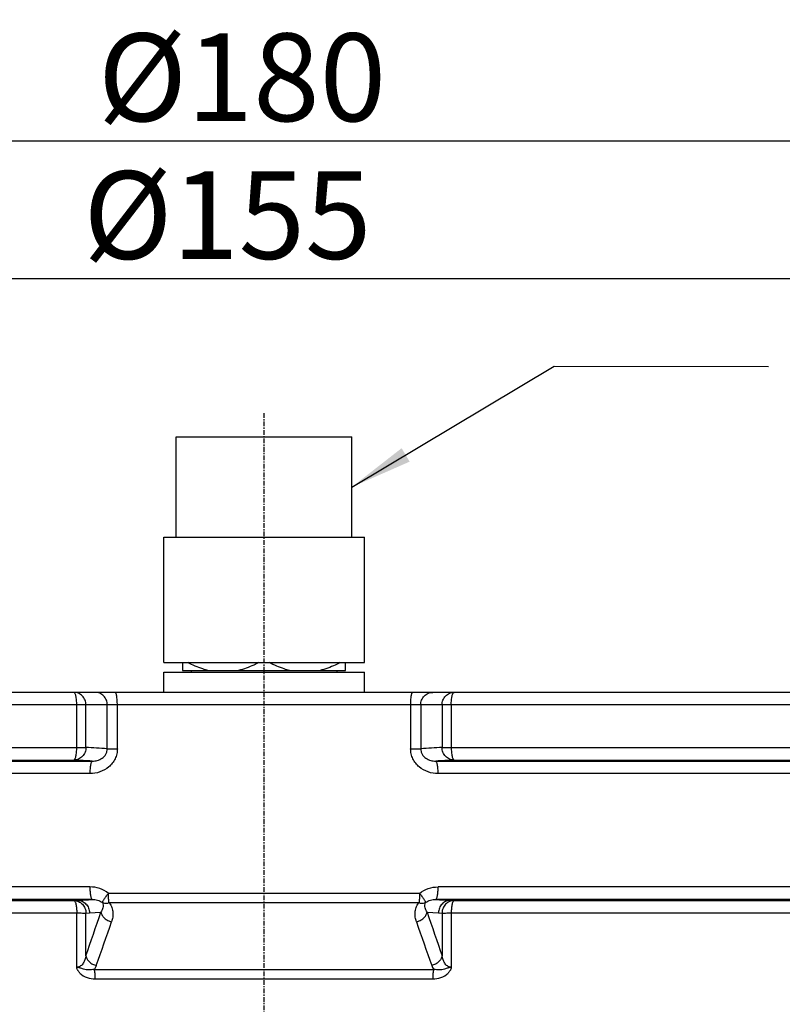
# Model space of a CAD drawing. Units: millimetres. Extents: x -2246 to 1952, y -1101 to 2855.
# Drawn here: x -1241 to -1180, y 108 to 187 of the extents above; entities that cross this region are included whole.
import ezdxf

# ---------------------------------------------------------------- set-up
doc = ezdxf.new("R2010")
doc.units = ezdxf.units.MM
doc.linetypes.add('CENTER', pattern=[0.6, 0.375, -0.075, 0.075, -0.075])
doc.layers.add('RUNDUNGEN', color=7, linetype='Continuous')
doc.layers.add('ZEICHNUNGSBEMASSUNGEN', color=7, linetype='Continuous')
doc.styles.get("Standard").update_dxf_attribs({"font": 'arial.ttf'})
doc.dimstyles.new('DIMSTYLE_2', dxfattribs={"dimtxt": 3.5, "dimasz": 3.5, "dimexe": 0.18, "dimexo": 0.0625, "dimgap": 0.09, "dimtad": 1, "dimdec": 0, "dimdsep": 46, "dimtxsty": 'Standard', "dimblk": '_FILLED', "dimblk1": '_FILLED', "dimblk2": '_FILLED', "dimcen": 0.09, "dimclrt": 5, "dimadec": 0, "dimazin": 0, "dimtp": 0.5, "dimtm": 0.5, "dimtfac": 1, "dimtdec": 0, "dimtofl": 0, "dimtmove": 0, "dimatfit": 3, "dimldrblk": '_FILLED', "dimfxl": 0, "dimtolj": 1, "dimarcsym": 0})

# ---------------------------------------------------------------- blocks, each defined once
blk = doc.blocks.new('_FILLED')
at = {"color": 0, "linetype": 'ByBlock'}
blk.add_solid([(0, 0), (-1, 0.125), (-1, -0.125)], dxfattribs=at)
blk = doc.blocks.new('*D158')
at = {"layer": 'Defpoints', "color": 0, "transparency": 16777216}
for p in [(-1144.039, 165.902), (-1298.69, 129.401), (-1144.039, 129.401)]:
    blk.add_point(p, dxfattribs=at)
at = {"layer": 'ZEICHNUNGSBEMASSUNGEN', "color": 0, "linetype": 'Continuous', "lineweight": -2, "transparency": 16777216}
for p, q in [((-1298.69, 129.464), (-1298.69, 166.082)), ((-1293.69, 165.902), (-1149.039, 165.902)), ((-1144.039, 129.464), (-1144.039, 166.082))]:
    blk.add_line(p, q, dxfattribs=at)
at = {"layer": 'ZEICHNUNGSBEMASSUNGEN', "color": 0, "lineweight": -2, "transparency": 16777216, "xscale": 5, "yscale": 5, "zscale": 5, "rotation": 180}
blk.add_blockref('_FILLED', (-1298.69, 165.902), dxfattribs=at)
at = {"layer": 'ZEICHNUNGSBEMASSUNGEN', "color": 0, "lineweight": -2, "transparency": 16777216, "xscale": 5, "yscale": 5, "zscale": 5}
blk.add_blockref('_FILLED', (-1144.039, 165.902), dxfattribs=at)
at = {"layer": 'ZEICHNUNGSBEMASSUNGEN', "transparency": 16777216, "insert": (-1224.281, 170.976), "char_height": 7, "attachment_point": 5}
blk.add_mtext('\\A1;%%c155', dxfattribs=at)
blk = doc.blocks.new('*D160')
at = {"layer": 'Defpoints', "color": 0, "transparency": 16777216}
for p in [(-1131.365, 176.892), (-1311.365, 132.401), (-1131.365, 132.401)]:
    blk.add_point(p, dxfattribs=at)
at = {"layer": 'ZEICHNUNGSBEMASSUNGEN', "color": 0, "linetype": 'Continuous', "lineweight": -2, "transparency": 16777216}
for p, q in [((-1311.365, 132.464), (-1311.365, 177.072)), ((-1306.365, 176.892), (-1136.365, 176.892)), ((-1131.365, 132.464), (-1131.365, 177.072))]:
    blk.add_line(p, q, dxfattribs=at)
at = {"layer": 'ZEICHNUNGSBEMASSUNGEN', "color": 0, "lineweight": -2, "transparency": 16777216, "xscale": 5, "yscale": 5, "zscale": 5, "rotation": 180}
blk.add_blockref('_FILLED', (-1311.365, 176.892), dxfattribs=at)
at = {"layer": 'ZEICHNUNGSBEMASSUNGEN', "color": 0, "lineweight": -2, "transparency": 16777216, "xscale": 5, "yscale": 5, "zscale": 5}
blk.add_blockref('_FILLED', (-1131.365, 176.892), dxfattribs=at)
at = {"layer": 'ZEICHNUNGSBEMASSUNGEN', "transparency": 16777216, "insert": (-1223.121, 181.966), "char_height": 7, "attachment_point": 5}
blk.add_mtext('\\A1;%%c180', dxfattribs=at)

msp = doc.modelspace()

# ---------------------------------------------------------------- hatches: boundary and pattern name
at = {"linetype": 'Continuous'}
h = msp.add_hatch(dxfattribs=at)
h.set_pattern_fill('A', color=1, scale=5, angle=45, style=0, pattern_type=0)
h.set_pattern_definition([(45, (-1426.9603, -102.412), (-3.535534, 3.535534), [])])
edge = h.paths.add_edge_path()
edge.add_line((-1249.3821, -63.5989), (-1239.8648, -63.5989))
edge.add_spline(control_points=[(-1249.3821, -63.5989), (-1249.9598, -63.5989), (-1250.3719, -63.194), (-1250.382, -62.6164)], knot_values=[0, 0, 0, 0, 1, 1, 1, 1], weights=[1, 0.8088336, 0.8088336, 1], degree=3, periodic=0)
edge.add_line((-1250.382, -62.6164), (-1251.6118, 7.839))
edge.add_spline(control_points=[(-1254.5066, 10.7848), (-1252.8224, 10.726), (-1251.6412, 9.524), (-1251.6118, 7.839)], knot_values=[0, 0, 0, 0, 1, 1, 1, 1], weights=[1, 0.8169162, 0.8169162, 1], degree=3, periodic=0)
edge.add_line((-1254.5066, 10.7848), (-1258.9137, 10.9387))
edge.add_spline(control_points=[(-1258.9137, 10.9387), (-1259.5339, 10.9604), (-1260.1188, 11.1675), (-1260.6144, 11.541)], knot_values=[0, 0, 0, 0, 1, 1, 1, 1], weights=[1, 0.9691446, 0.9691446, 1], degree=3, periodic=0)
edge.add_line((-1260.6144, 11.541), (-1264.1329, 14.1924))
edge.add_spline(control_points=[(-1264.1329, 14.1924), (-1264.7769, 14.6776), (-1265.1861, 15.3723), (-1265.2983, 16.1707)], knot_values=[0, 0, 0, 0, 1, 1, 1, 1], weights=[1, 0.949253, 0.949253, 1], degree=3, periodic=0)
edge.add_line((-1265.2983, 16.1707), (-1266.0206, 21.3105))
edge.add_spline(control_points=[(-1266.0206, 21.3105), (-1266.2295, 22.7965), (-1267.3359, 23.8103), (-1268.8344, 23.8888)], knot_values=[0, 0, 0, 0, 1, 1, 1, 1], weights=[1, 0.8477497, 0.8477497, 1], degree=3, periodic=0)
edge.add_line((-1274.6351, 24.1928), (-1268.8344, 23.8888))
edge.add_spline(control_points=[(-1277.1511, 25.8268), (-1276.6526, 24.8484), (-1275.7317, 24.2503), (-1274.6351, 24.1928)], knot_values=[0, 0, 0, 0, 1, 1, 1, 1], weights=[1, 0.9106836, 0.9106836, 1], degree=3, periodic=0)
edge.add_line((-1290.3087, 51.6499), (-1277.1511, 25.8268))
edge.add_spline(control_points=[(-1290.8506, 53.7454), (-1290.825, 53.0128), (-1290.6415, 52.3031), (-1290.3087, 51.6499)], knot_values=[0, 0, 0, 0, 1, 1, 1, 1], weights=[1, 0.9841973, 0.9841973, 1], degree=3, periodic=0)
edge.add_line((-1292.3076, 95.4673), (-1290.8506, 53.7454))
edge.add_spline(control_points=[(-1292.3076, 95.4673), (-1292.3322, 96.173), (-1292.5036, 96.858), (-1292.8142, 97.4922)], knot_values=[0, 0, 0, 0, 1, 1, 1, 1], weights=[1, 0.9853166, 0.9853166, 1], degree=3, periodic=0)
edge.add_line((-1292.8142, 97.4922), (-1292.9529, 97.7753))
edge.add_spline(control_points=[(-1292.9529, 97.7753), (-1293.2635, 98.4094), (-1293.4349, 99.0944), (-1293.4595, 99.8001)], knot_values=[0, 0, 0, 0, 1, 1, 1, 1], weights=[1, 0.9853167, 0.9853167, 1], degree=3, periodic=0)
edge.add_line((-1293.7465, 108.0192), (-1293.4595, 99.8001))
edge.add_spline(control_points=[(-1293.7465, 108.0192), (-1293.7943, 109.3872), (-1294.6465, 110.4583), (-1295.9688, 110.8124)], knot_values=[0, 0, 0, 0, 1, 1, 1, 1], weights=[1, 0.8692022, 0.8692022, 1], degree=3, periodic=0)
edge.add_spline(control_points=[(-1295.9688, 110.8124), (-1297.291, 111.1664), (-1298.1432, 112.2376), (-1298.191, 113.6056)], knot_values=[0, 0, 0, 0, 1, 1, 1, 1], weights=[1, 0.8692022, 0.8692022, 1], degree=3, periodic=0)
edge.add_line((-1298.191, 113.6056), (-1298.5891, 125.0058))
edge.add_spline(control_points=[(-1301.5873, 127.9011), (-1299.8782, 127.9011), (-1298.6487, 126.7138), (-1298.5891, 125.0058)], knot_values=[0, 0, 0, 0, 1, 1, 1, 1], weights=[1, 0.8128932, 0.8128932, 1], degree=3, periodic=0)
edge.add_line((-1309.3648, 127.9011), (-1301.5873, 127.9011))
edge.add_spline(control_points=[(-1309.3648, 127.9011), (-1310.5364, 127.9011), (-1311.3648, 128.7295), (-1311.3648, 129.9011)], knot_values=[0, 0, 0, 0, 1, 1, 1, 1], weights=[1, 0.8047379, 0.8047379, 1], degree=3, periodic=0)
edge.add_line((-1311.3648, 129.9011), (-1311.3648, 130.9011))
edge.add_spline(control_points=[(-1311.3648, 130.9011), (-1311.3648, 132.0726), (-1310.5364, 132.9011), (-1309.3648, 132.9011)], knot_values=[0, 0, 0, 0, 1, 1, 1, 1], weights=[1, 0.8047379, 0.8047379, 1], degree=3, periodic=0)
edge.add_line((-1286.3648, 132.9011), (-1309.3648, 132.9011))
edge.add_spline(control_points=[(-1286.3648, 132.9011), (-1285.779, 132.9011), (-1285.3648, 132.4868), (-1285.3648, 131.9011)], knot_values=[0, 0, 0, 0, 1, 1, 1, 1], weights=[1, 0.8047379, 0.8047379, 1], degree=3, periodic=0)
edge.add_line((-1285.3648, 128.5059), (-1285.3648, 131.9011))
edge.add_spline(control_points=[(-1285.3648, 128.5059), (-1285.3648, 127.9282), (-1285.7697, 127.5162), (-1286.3474, 127.5061)], knot_values=[0, 0, 0, 0, 1, 1, 1, 1], weights=[1, 0.8088336, 0.8088336, 1], degree=3, periodic=0)
edge.add_line((-1291.3823, 127.4182), (-1286.3474, 127.5061))
edge.add_spline(control_points=[(-1292.3648, 126.4184), (-1292.3648, 126.9961), (-1291.9599, 127.4081), (-1291.3823, 127.4182)], knot_values=[0, 0, 0, 0, 1, 1, 1, 1], weights=[1, 0.8088336, 0.8088336, 1], degree=3, periodic=0)
edge.add_line((-1292.3648, 117.3838), (-1292.3648, 126.4184))
edge.add_spline(control_points=[(-1291.3823, 116.3839), (-1291.9599, 116.394), (-1292.3648, 116.806), (-1292.3648, 117.3838)], knot_values=[0, 0, 0, 0, 1, 1, 1, 1], weights=[1, 0.8088336, 0.8088336, 1], degree=3, periodic=0)
edge.add_line((-1287.3058, 116.3128), (-1291.3823, 116.3839))
edge.add_line((-1286.3474, 116.2998), (-1287.3058, 116.3128))
edge.add_spline(control_points=[(-1286.3474, 116.2998), (-1285.7698, 116.2921), (-1285.3632, 115.8816), (-1285.3609, 115.3039)], knot_values=[0, 0, 0, 0, 1, 1, 1, 1], weights=[1, 0.8088336, 0.8088336, 1], degree=3, periodic=0)
edge.add_line((-1285.1176, 54.285), (-1285.3609, 115.3039))
edge.add_spline(control_points=[(-1284.7907, 52.935), (-1285.0048, 53.3552), (-1285.1158, 53.8135), (-1285.1176, 54.285)], knot_values=[0, 0, 0, 0, 1, 1, 1, 1], weights=[1, 0.9818888, 0.9818888, 1], degree=3, periodic=0)
edge.add_line((-1273.168, 30.1242), (-1284.7907, 52.935))
edge.add_spline(control_points=[(-1272.3293, 29.5795), (-1272.6948, 29.5987), (-1273.0018, 29.7981), (-1273.168, 30.1242)], knot_values=[0, 0, 0, 0, 1, 1, 1, 1], weights=[1, 0.9106836, 0.9106836, 1], degree=3, periodic=0)
edge.add_line((-1259.8125, 28.9236), (-1272.3293, 29.5795))
edge.add_spline(control_points=[(-1259.8125, 28.9236), (-1259.2515, 28.8942), (-1258.8648, 28.4867), (-1258.8648, 27.9249)], knot_values=[0, 0, 0, 0, 1, 1, 1, 1], weights=[1, 0.8169162, 0.8169162, 1], degree=3, periodic=0)
edge.add_line((-1258.8648, 18.101), (-1258.8648, 27.9249))
edge.add_spline(control_points=[(-1257.8823, 17.1011), (-1258.4599, 17.1112), (-1258.8648, 17.5233), (-1258.8648, 18.101)], knot_values=[0, 0, 0, 0, 1, 1, 1, 1], weights=[1, 0.8088336, 0.8088336, 1], degree=3, periodic=0)
edge.add_line((-1252.3474, 17.0045), (-1257.8823, 17.1011))
edge.add_spline(control_points=[(-1252.3474, 17.0045), (-1251.9814, 16.9981), (-1251.6677, 16.8096), (-1251.4902, 16.4895)], knot_values=[0, 0, 0, 0, 1, 1, 1, 1], weights=[1, 0.9106983, 0.9106983, 1], degree=3, periodic=0)
edge.add_spline(control_points=[(-1250.6331, 15.9746), (-1250.999, 15.981), (-1251.3128, 16.1695), (-1251.4902, 16.4895)], knot_values=[0, 0, 0, 0, 1, 1, 1, 1], weights=[1, 0.9106983, 0.9106983, 1], degree=3, periodic=0)
edge.add_line((-1245.8474, 15.8911), (-1250.6331, 15.9746))
edge.add_spline(control_points=[(-1245.8474, 15.8911), (-1245.2697, 15.881), (-1244.8648, 15.4689), (-1244.8648, 14.8912)], knot_values=[0, 0, 0, 0, 1, 1, 1, 1], weights=[1, 0.8088336, 0.8088336, 1], degree=3, periodic=0)
edge.add_line((-1244.8648, -56.3355), (-1244.8648, 14.8912))
edge.add_spline(control_points=[(-1243.9171, -57.3342), (-1244.4781, -57.3048), (-1244.8648, -56.8973), (-1244.8648, -56.3355)], knot_values=[0, 0, 0, 0, 1, 1, 1, 1], weights=[1, 0.8169162, 0.8169162, 1], degree=3, periodic=0)
edge.add_line((-1239.8125, -57.5493), (-1243.9171, -57.3342))
edge.add_spline(control_points=[(-1239.8125, -57.5493), (-1239.2515, -57.5787), (-1238.8648, -57.9862), (-1238.8648, -58.5479)], knot_values=[0, 0, 0, 0, 1, 1, 1, 1], weights=[1, 0.8169162, 0.8169162, 1], degree=3, periodic=0)
edge.add_line((-1238.8648, -62.5989), (-1238.8648, -58.5479))
edge.add_spline(control_points=[(-1238.8648, -62.5989), (-1238.8648, -63.1847), (-1239.279, -63.5989), (-1239.8648, -63.5989)], knot_values=[0, 0, 0, 0, 1, 1, 1, 1], weights=[1, 0.8047379, 0.8047379, 1], degree=3, periodic=0)
edge = h.paths.add_edge_path()
edge.add_line((-1202.8648, -63.5989), (-1193.3475, -63.5989))
edge.add_spline(control_points=[(-1203.8648, -62.5989), (-1203.8648, -63.1847), (-1203.4506, -63.5989), (-1202.8648, -63.5989)], knot_values=[0, 0, 0, 0, 1, 1, 1, 1], weights=[1, 0.8047379, 0.8047379, 1], degree=3, periodic=0)
edge.add_line((-1203.8648, -62.5989), (-1203.8648, -58.5479))
edge.add_spline(control_points=[(-1202.9171, -57.5493), (-1203.4781, -57.5787), (-1203.8648, -57.9862), (-1203.8648, -58.5479)], knot_values=[0, 0, 0, 0, 1, 1, 1, 1], weights=[1, 0.8169162, 0.8169162, 1], degree=3, periodic=0)
edge.add_line((-1202.9171, -57.5493), (-1198.8125, -57.3342))
edge.add_spline(control_points=[(-1198.8125, -57.3342), (-1198.2515, -57.3048), (-1197.8648, -56.8973), (-1197.8648, -56.3355)], knot_values=[0, 0, 0, 0, 1, 1, 1, 1], weights=[1, 0.8169162, 0.8169162, 1], degree=3, periodic=0)
edge.add_line((-1197.8648, -56.3355), (-1197.8648, 14.8912))
edge.add_spline(control_points=[(-1196.8823, 15.8911), (-1197.4599, 15.881), (-1197.8648, 15.4689), (-1197.8648, 14.8912)], knot_values=[0, 0, 0, 0, 1, 1, 1, 1], weights=[1, 0.8088336, 0.8088336, 1], degree=3, periodic=0)
edge.add_line((-1196.8823, 15.8911), (-1192.0965, 15.9746))
edge.add_spline(control_points=[(-1192.0965, 15.9746), (-1191.7306, 15.981), (-1191.4168, 16.1695), (-1191.2394, 16.4895)], knot_values=[0, 0, 0, 0, 1, 1, 1, 1], weights=[1, 0.9106983, 0.9106983, 1], degree=3, periodic=0)
edge.add_spline(control_points=[(-1190.3823, 17.0045), (-1190.7482, 16.9981), (-1191.0619, 16.8096), (-1191.2394, 16.4895)], knot_values=[0, 0, 0, 0, 1, 1, 1, 1], weights=[1, 0.9106983, 0.9106983, 1], degree=3, periodic=0)
edge.add_line((-1190.3823, 17.0045), (-1184.8474, 17.1011))
edge.add_spline(control_points=[(-1184.8474, 17.1011), (-1184.2697, 17.1112), (-1183.8648, 17.5233), (-1183.8648, 18.101)], knot_values=[0, 0, 0, 0, 1, 1, 1, 1], weights=[1, 0.8088336, 0.8088336, 1], degree=3, periodic=0)
edge.add_line((-1183.8648, 18.101), (-1183.8648, 27.9249))
edge.add_spline(control_points=[(-1182.9171, 28.9236), (-1183.4781, 28.8942), (-1183.8648, 28.4867), (-1183.8648, 27.9249)], knot_values=[0, 0, 0, 0, 1, 1, 1, 1], weights=[1, 0.8169162, 0.8169162, 1], degree=3, periodic=0)
edge.add_line((-1182.9171, 28.9236), (-1170.4003, 29.5795))
edge.add_spline(control_points=[(-1170.4003, 29.5795), (-1170.0348, 29.5987), (-1169.7278, 29.7981), (-1169.5616, 30.1242)], knot_values=[0, 0, 0, 0, 1, 1, 1, 1], weights=[1, 0.9106836, 0.9106836, 1], degree=3, periodic=0)
edge.add_line((-1169.5616, 30.1242), (-1157.9389, 52.935))
edge.add_spline(control_points=[(-1157.9389, 52.935), (-1157.7248, 53.3552), (-1157.6138, 53.8135), (-1157.612, 54.285)], knot_values=[0, 0, 0, 0, 1, 1, 1, 1], weights=[1, 0.9818888, 0.9818888, 1], degree=3, periodic=0)
edge.add_line((-1157.612, 54.285), (-1157.3687, 115.3039))
edge.add_spline(control_points=[(-1156.3822, 116.2998), (-1156.9599, 116.2921), (-1157.3664, 115.8816), (-1157.3687, 115.3039)], knot_values=[0, 0, 0, 0, 1, 1, 1, 1], weights=[1, 0.8088336, 0.8088336, 1], degree=3, periodic=0)
edge.add_line((-1156.3822, 116.2998), (-1155.4238, 116.3128))
edge.add_line((-1155.4238, 116.3128), (-1151.3474, 116.3839))
edge.add_spline(control_points=[(-1151.3474, 116.3839), (-1150.7697, 116.394), (-1150.3648, 116.806), (-1150.3648, 117.3838)], knot_values=[0, 0, 0, 0, 1, 1, 1, 1], weights=[1, 0.8088336, 0.8088336, 1], degree=3, periodic=0)
edge.add_line((-1150.3648, 117.3838), (-1150.3648, 126.4184))
edge.add_spline(control_points=[(-1150.3648, 126.4184), (-1150.3648, 126.9961), (-1150.7697, 127.4081), (-1151.3474, 127.4182)], knot_values=[0, 0, 0, 0, 1, 1, 1, 1], weights=[1, 0.8088336, 0.8088336, 1], degree=3, periodic=0)
edge.add_line((-1151.3474, 127.4182), (-1156.3823, 127.5061))
edge.add_spline(control_points=[(-1157.3648, 128.5059), (-1157.3648, 127.9282), (-1156.9599, 127.5162), (-1156.3823, 127.5061)], knot_values=[0, 0, 0, 0, 1, 1, 1, 1], weights=[1, 0.8088336, 0.8088336, 1], degree=3, periodic=0)
edge.add_line((-1157.3648, 128.5059), (-1157.3648, 131.9011))
edge.add_spline(control_points=[(-1156.3648, 132.9011), (-1156.9506, 132.9011), (-1157.3648, 132.4868), (-1157.3648, 131.9011)], knot_values=[0, 0, 0, 0, 1, 1, 1, 1], weights=[1, 0.8047379, 0.8047379, 1], degree=3, periodic=0)
edge.add_line((-1133.3648, 132.9011), (-1156.3648, 132.9011))
edge.add_spline(control_points=[(-1131.3648, 130.9011), (-1131.3648, 132.0726), (-1132.1932, 132.9011), (-1133.3648, 132.9011)], knot_values=[0, 0, 0, 0, 1, 1, 1, 1], weights=[1, 0.8047379, 0.8047379, 1], degree=3, periodic=0)
edge.add_line((-1131.3648, 129.9011), (-1131.3648, 130.9011))
edge.add_spline(control_points=[(-1133.3648, 127.9011), (-1132.1932, 127.9011), (-1131.3648, 128.7295), (-1131.3648, 129.9011)], knot_values=[0, 0, 0, 0, 1, 1, 1, 1], weights=[1, 0.8047379, 0.8047379, 1], degree=3, periodic=0)
edge.add_line((-1141.1423, 127.9011), (-1133.3648, 127.9011))
edge.add_spline(control_points=[(-1141.1423, 127.9011), (-1142.8514, 127.9011), (-1144.0809, 126.7138), (-1144.1405, 125.0058)], knot_values=[0, 0, 0, 0, 1, 1, 1, 1], weights=[1, 0.8128932, 0.8128932, 1], degree=3, periodic=0)
edge.add_line((-1144.5386, 113.6056), (-1144.1405, 125.0058))
edge.add_spline(control_points=[(-1146.7609, 110.8124), (-1145.4386, 111.1664), (-1144.5864, 112.2376), (-1144.5386, 113.6056)], knot_values=[0, 0, 0, 0, 1, 1, 1, 1], weights=[1, 0.8692022, 0.8692022, 1], degree=3, periodic=0)
edge.add_spline(control_points=[(-1148.9831, 108.0192), (-1148.9353, 109.3872), (-1148.0831, 110.4583), (-1146.7609, 110.8124)], knot_values=[0, 0, 0, 0, 1, 1, 1, 1], weights=[1, 0.8692022, 0.8692022, 1], degree=3, periodic=0)
edge.add_line((-1148.9831, 108.0192), (-1149.2701, 99.8001))
edge.add_spline(control_points=[(-1149.2701, 99.8001), (-1149.2947, 99.0944), (-1149.4661, 98.4094), (-1149.7767, 97.7753)], knot_values=[0, 0, 0, 0, 1, 1, 1, 1], weights=[1, 0.9853167, 0.9853167, 1], degree=3, periodic=0)
edge.add_line((-1149.7767, 97.7753), (-1149.9154, 97.4922))
edge.add_spline(control_points=[(-1149.9154, 97.4922), (-1150.226, 96.858), (-1150.3974, 96.173), (-1150.422, 95.4673)], knot_values=[0, 0, 0, 0, 1, 1, 1, 1], weights=[1, 0.9853166, 0.9853166, 1], degree=3, periodic=0)
edge.add_line((-1150.422, 95.4674), (-1151.879, 53.7454))
edge.add_spline(control_points=[(-1151.879, 53.7454), (-1151.9046, 53.0128), (-1152.0881, 52.3031), (-1152.4209, 51.6499)], knot_values=[0, 0, 0, 0, 1, 1, 1, 1], weights=[1, 0.9841973, 0.9841973, 1], degree=3, periodic=0)
edge.add_line((-1152.4209, 51.6499), (-1165.5785, 25.8268))
edge.add_spline(control_points=[(-1165.5785, 25.8268), (-1166.077, 24.8484), (-1166.9979, 24.2503), (-1168.0945, 24.1928)], knot_values=[0, 0, 0, 0, 1, 1, 1, 1], weights=[1, 0.9106836, 0.9106836, 1], degree=3, periodic=0)
edge.add_line((-1168.0945, 24.1928), (-1173.8952, 23.8888))
edge.add_spline(control_points=[(-1176.709, 21.3105), (-1176.5001, 22.7965), (-1175.3938, 23.8103), (-1173.8952, 23.8888)], knot_values=[0, 0, 0, 0, 1, 1, 1, 1], weights=[1, 0.8477497, 0.8477497, 1], degree=3, periodic=0)
edge.add_line((-1177.4313, 16.1707), (-1176.709, 21.3105))
edge.add_spline(control_points=[(-1178.5967, 14.1924), (-1177.9528, 14.6776), (-1177.5435, 15.3723), (-1177.4313, 16.1707)], knot_values=[0, 0, 0, 0, 1, 1, 1, 1], weights=[1, 0.949253, 0.949253, 1], degree=3, periodic=0)
edge.add_line((-1182.1152, 11.541), (-1178.5967, 14.1924))
edge.add_spline(control_points=[(-1183.8159, 10.9387), (-1183.1957, 10.9604), (-1182.6108, 11.1675), (-1182.1152, 11.541)], knot_values=[0, 0, 0, 0, 1, 1, 1, 1], weights=[1, 0.9691446, 0.9691446, 1], degree=3, periodic=0)
edge.add_line((-1188.223, 10.7848), (-1183.8159, 10.9387))
edge.add_spline(control_points=[(-1188.223, 10.7848), (-1189.9072, 10.726), (-1191.0884, 9.524), (-1191.1178, 7.839)], knot_values=[0, 0, 0, 0, 1, 1, 1, 1], weights=[1, 0.8169162, 0.8169162, 1], degree=3, periodic=0)
edge.add_line((-1192.3477, -62.6164), (-1191.1178, 7.839))
edge.add_spline(control_points=[(-1193.3475, -63.5989), (-1192.7698, -63.5989), (-1192.3577, -63.194), (-1192.3477, -62.6164)], knot_values=[0, 0, 0, 0, 1, 1, 1, 1], weights=[1, 0.8088336, 0.8088336, 1], degree=3, periodic=0)

# ---------------------------------------------------------------- linework, layer by layer
at = {"linetype": 'CENTER'}
msp.add_line((-1221.3648, -66.5989), (-1221.3648, 155.203), dxfattribs=at)
at = {"color": 7, "linetype": 'Continuous'}
for p, q in [((-1228.3648, 145.2773), (-1228.3648, 153.2773)), ((-1228.3648, 153.2773), (-1214.3648, 153.2773)), ((-1214.3648, 145.2773), (-1214.3648, 153.2773)), ((-1229.3648, 135.2773), (-1229.3648, 145.2773)), ((-1229.3648, 145.2773), (-1213.3648, 145.2773)), ((-1213.3648, 135.2773), (-1213.3648, 145.2773)), ((-1229.3648, 135.2773), (-1213.3648, 135.2773)), ((-1227.8648, 135.2773), (-1227.8648, 134.6511)), ((-1214.8648, 134.6511), (-1214.8648, 135.2773)), ((-1229.3648, 132.9011), (-1229.3648, 134.5011)), ((-1229.3648, 134.5011), (-1213.3648, 134.5011)), ((-1227.8648, 134.6511), (-1214.8648, 134.6511)), ((-1227.1648, 134.6511), (-1227.1648, 134.5011)), ((-1215.5648, 134.6511), (-1215.5648, 134.5011)), ((-1213.3648, 132.9011), (-1213.3648, 134.5011)), ((-1236.5283, 132.9011), (-1309.3648, 132.9011)), ((-1133.3648, 132.9011), (-1206.2013, 132.9011)), ((-1286.3474, 116.3128), (-1236.2448, 116.3128)), ((-1206.4848, 116.3128), (-1156.3822, 116.3128))]:
    msp.add_line(p, q, dxfattribs=at)
at = {"color": 9, "linetype": 'Continuous'}
for p, q in [((-1236.295, 131.9011), (-1285.3648, 131.9011)), ((-1157.3648, 131.9011), (-1206.4346, 131.9011)), ((-1285.3648, 128.5059), (-1236.295, 128.5059)), ((-1206.4346, 128.5059), (-1157.3648, 128.5059)), ((-1291.3823, 127.4182), (-1235.0579, 127.4182)), ((-1286.3474, 127.5061), (-1236.524, 127.5061)), ((-1207.6716, 127.4182), (-1151.3474, 127.4182)), ((-1206.2055, 127.5061), (-1156.3823, 127.5061)), ((-1235.2498, 126.4184), (-1292.3648, 126.4184)), ((-1150.3648, 126.4184), (-1207.4799, 126.4184)), ((-1235.2498, 117.3838), (-1292.3648, 117.3838)), ((-1150.3648, 117.3838), (-1207.4799, 117.3838)), ((-1235.0577, 116.3839), (-1291.3823, 116.3839)), ((-1286.3474, 116.2998), (-1236.5263, 116.2998)), ((-1151.3474, 116.3839), (-1207.6719, 116.3839)), ((-1206.2033, 116.2998), (-1156.3822, 116.2998)), ((-1285.3609, 115.3039), (-1236.2962, 115.3039)), ((-1206.4334, 115.3039), (-1157.3687, 115.3039))]:
    msp.add_line(p, q, dxfattribs=at)
at = {"color": 7, "linetype": 'Continuous'}
for points, knots in [([(-1225.8311, 134.6511), (-1225.9702, 134.685), (-1226.5255, 134.843), (-1227.0576, 135.0755), (-1227.4427, 135.2751)], [0, 0, 0, 0, 0.2481775, 1, 1, 1, 1]), ([(-1221.7868, 135.2751), (-1221.916, 135.2082), (-1222.4337, 134.9543), (-1222.9794, 134.7533), (-1223.3985, 134.6511)], [0, 0, 0, 0, 0.2521468, 1, 1, 1, 1]), ([(-1219.3311, 134.6511), (-1219.4702, 134.685), (-1220.0255, 134.843), (-1220.5576, 135.0755), (-1220.9427, 135.2751)], [0, 0, 0, 0, 0.2481775, 1, 1, 1, 1]), ([(-1215.2868, 135.2751), (-1215.416, 135.2082), (-1215.9337, 134.9543), (-1216.4794, 134.7533), (-1216.8985, 134.6511)], [0, 0, 0, 0, 0.2521468, 1, 1, 1, 1])]:
    msp.add_open_spline(points, degree=3, knots=knots, dxfattribs=at)
at = {"layer": 'RUNDUNGEN', "color": 7, "linetype": 'Continuous'}
msp.add_line((-1206.2013, 132.9011), (-1236.5283, 132.9011), dxfattribs=at)
at = {"layer": 'RUNDUNGEN', "color": 9, "linetype": 'Continuous'}
for p, q in [((-1236.295, 128.5059), (-1236.295, 131.9011)), ((-1206.4346, 131.9011), (-1236.295, 131.9011)), ((-1235.5624, 128.5059), (-1235.5624, 131.9011)), ((-1233.8595, 128.4038), (-1233.8595, 131.9011)), ((-1233.0583, 128.4038), (-1233.0583, 131.9011)), ((-1209.6713, 131.9011), (-1209.6713, 128.4038)), ((-1208.8701, 131.9011), (-1208.8701, 128.4038)), ((-1207.1672, 131.9011), (-1207.1672, 128.5059)), ((-1206.4346, 131.9011), (-1206.4346, 128.5059)), ((-1236.295, 128.5059), (-1235.5624, 128.5059)), ((-1233.8595, 128.4038), (-1233.0583, 128.4038)), ((-1209.6713, 128.4038), (-1208.8701, 128.4038)), ((-1207.1672, 128.5059), (-1206.4346, 128.5059)), ((-1236.5263, 116.2998), (-1236.2448, 116.3128)), ((-1208.9581, 116.8674), (-1233.7714, 116.8674)), ((-1206.4848, 116.3128), (-1206.2033, 116.2998)), ((-1209.0209, 116.1013), (-1233.7087, 116.1013)), ((-1236.3012, 110.9719), (-1236.2962, 115.3039)), ((-1235.5676, 111.8766), (-1235.5636, 115.2999)), ((-1235.5636, 115.2999), (-1235.2813, 115.3129)), ((-1235.2813, 115.3129), (-1234.3692, 115.3675)), ((-1208.3604, 115.3675), (-1207.4483, 115.3129)), ((-1207.4483, 115.3129), (-1207.1661, 115.2999)), ((-1207.1661, 115.2999), (-1207.162, 111.8766)), ((-1206.4334, 115.3039), (-1206.4285, 110.9719)), ((-1234.8937, 110.8062), (-1207.8359, 110.8062)), ((-1234.8186, 110.0442), (-1207.911, 110.0442))]:
    msp.add_line(p, q, dxfattribs=at)
for centre, radius, start, end in [((-2006.8282, 378.5814), 816.0725, 340.9244268, 341.1835592), ((-464.8324, 368.6501), 785.4845, 198.8113953, 199.0806187), ((-1910.068, 348.6446), 715.8895, 340.6217722, 340.917674), ((-557.463, 339.9933), 689.6226, 199.0766961, 199.3838681), ((-1206.8596, 111.5106), 1.2039, 199.403995, 215.807419)]:
    msp.add_arc(centre, radius, start, end, dxfattribs=at)
for points, knots in [([(-1235.5624, 131.9011), (-1235.5624, 132.031), (-1235.6121, 132.2923), (-1235.8258, 132.6245), (-1236.1468, 132.8484), (-1236.4025, 132.9011), (-1236.5283, 132.9011)], [0, 0, 0, 0, 0.2539951, 0.5056598, 0.7540091, 1, 1, 1, 1]), ([(-1236.295, 131.9011), (-1236.295, 132.0288), (-1236.3029, 132.2146), (-1236.3317, 132.4505), (-1236.3593, 132.6), (-1236.3943, 132.7256), (-1236.4348, 132.8279), (-1236.4892, 132.9011), (-1236.5283, 132.9011)], [0, 0, 0, 0, 0.361743, 0.5262395, 0.6719298, 0.7940095, 0.8892162, 1, 1, 1, 1]), ([(-1233.8595, 131.9011), (-1233.8595, 132.031), (-1233.9092, 132.2923), (-1234.1229, 132.6245), (-1234.4439, 132.8484), (-1234.6997, 132.9011), (-1234.8255, 132.9011)], [0, 0, 0, 0, 0.2539964, 0.5056606, 0.7540095, 1, 1, 1, 1]), ([(-1233.0583, 131.9011), (-1233.0583, 132.0287), (-1233.0639, 132.2143), (-1233.0841, 132.4499), (-1233.1037, 132.5998), (-1233.1276, 132.7231), (-1233.1512, 132.8066), (-1233.1735, 132.8562), (-1233.1908, 132.8847), (-1233.2105, 132.9011), (-1233.223, 132.9011)], [0, 0, 0, 0, 0.3698546, 0.5374816, 0.6851907, 0.8077102, 0.9011144, 0.9362681, 0.9638393, 1, 1, 1, 1]), ([(-1209.6713, 131.9011), (-1209.6713, 132.0287), (-1209.6658, 132.2143), (-1209.6455, 132.4499), (-1209.6259, 132.5998), (-1209.602, 132.7231), (-1209.5784, 132.8066), (-1209.5561, 132.8562), (-1209.5388, 132.8847), (-1209.5191, 132.9011), (-1209.5066, 132.9011)], [0, 0, 0, 0, 0.3698546, 0.5374816, 0.6851907, 0.8077102, 0.9011144, 0.9362681, 0.9638393, 1, 1, 1, 1]), ([(-1208.8701, 131.9011), (-1208.8701, 132.031), (-1208.8204, 132.2923), (-1208.6067, 132.6245), (-1208.2857, 132.8484), (-1208.03, 132.9011), (-1207.9041, 132.9011)], [0, 0, 0, 0, 0.2539964, 0.5056606, 0.7540095, 1, 1, 1, 1]), ([(-1207.1672, 131.9011), (-1207.1672, 132.031), (-1207.1175, 132.2923), (-1206.9038, 132.6245), (-1206.5828, 132.8484), (-1206.3271, 132.9011), (-1206.2013, 132.9011)], [0, 0, 0, 0, 0.2539951, 0.5056598, 0.7540091, 1, 1, 1, 1]), ([(-1206.4346, 131.9011), (-1206.4346, 132.0288), (-1206.4267, 132.2146), (-1206.3979, 132.4505), (-1206.3703, 132.6), (-1206.3353, 132.7256), (-1206.2948, 132.8279), (-1206.2404, 132.9011), (-1206.2013, 132.9011)], [0, 0, 0, 0, 0.361743, 0.5262395, 0.6719298, 0.7940095, 0.8892162, 1, 1, 1, 1]), ([(-1235.5624, 128.5059), (-1235.5631, 128.3766), (-1235.6131, 128.1166), (-1235.826, 127.7858), (-1236.1448, 127.5616), (-1236.399, 127.5071), (-1236.5243, 127.5061)], [0, 0, 0, 0, 0.2538285, 0.505607, 0.7541256, 1, 1, 1, 1]), ([(-1236.5243, 127.5061), (-1236.5076, 127.5073), (-1236.4696, 127.5307), (-1236.4295, 127.5945), (-1236.3913, 127.6886), (-1236.3583, 127.8125), (-1236.3309, 127.9619), (-1236.3028, 128.1955), (-1236.295, 128.3796), (-1236.295, 128.5059)], [0, 0, 0, 0, 0.0473007, 0.1162182, 0.212051, 0.3340429, 0.478945, 0.6420658, 1, 1, 1, 1]), ([(-1233.0583, 128.4038), (-1233.0583, 128.266), (-1233.09, 127.9895), (-1233.2288, 127.5974), (-1233.4488, 127.2455), (-1233.8291, 126.8498), (-1234.434, 126.5082), (-1234.9797, 126.4184), (-1235.2498, 126.4184)], [0, 0, 0, 0, 0.1263161, 0.2524537, 0.3783047, 0.5037756, 0.7524546, 1, 1, 1, 1]), ([(-1235.0576, 127.4182), (-1234.9224, 127.4174), (-1234.6466, 127.4531), (-1234.2588, 127.6292), (-1233.9997, 127.8964), (-1233.8803, 128.1727), (-1233.8592, 128.3267), (-1233.8595, 128.4038)], [0, 0, 0, 0, 0.2363477, 0.4789694, 0.7325262, 0.8651803, 1, 1, 1, 1]), ([(-1207.4799, 126.4184), (-1207.7499, 126.4184), (-1208.2956, 126.5082), (-1208.9005, 126.8498), (-1209.2808, 127.2455), (-1209.5008, 127.5974), (-1209.6396, 127.9895), (-1209.6713, 128.266), (-1209.6713, 128.4038)], [0, 0, 0, 0, 0.2475454, 0.4962241, 0.621695, 0.7475459, 0.8736837, 1, 1, 1, 1]), ([(-1208.8701, 128.4038), (-1208.8704, 128.3267), (-1208.8493, 128.1727), (-1208.7299, 127.8964), (-1208.4708, 127.6292), (-1208.083, 127.4531), (-1207.8072, 127.4174), (-1207.672, 127.4182)], [0, 0, 0, 0, 0.1348199, 0.2674742, 0.5210309, 0.7636524, 1, 1, 1, 1]), ([(-1206.2054, 127.5061), (-1206.3306, 127.5072), (-1206.5848, 127.5616), (-1206.9037, 127.7858), (-1207.1164, 128.1166), (-1207.1667, 128.3766), (-1207.1672, 128.5059)], [0, 0, 0, 0, 0.2458965, 0.4943967, 0.7461703, 1, 1, 1, 1]), ([(-1206.4346, 128.5059), (-1206.4346, 128.3796), (-1206.4268, 128.1955), (-1206.3987, 127.9619), (-1206.3713, 127.8125), (-1206.3383, 127.6886), (-1206.3001, 127.5945), (-1206.26, 127.5307), (-1206.222, 127.5073), (-1206.2054, 127.5061)], [0, 0, 0, 0, 0.3579367, 0.5210571, 0.6659591, 0.7879506, 0.8837831, 0.9526999, 1, 1, 1, 1]), ([(-1235.0576, 127.4182), (-1235.0721, 127.4169), (-1235.0943, 127.4001), (-1235.1155, 127.3695), (-1235.1412, 127.3192), (-1235.169, 127.235), (-1235.1968, 127.1114), (-1235.2197, 126.9621), (-1235.2433, 126.7286), (-1235.2498, 126.5447), (-1235.2498, 126.4184)], [0, 0, 0, 0, 0.0418567, 0.071537, 0.1082358, 0.2032256, 0.325648, 0.4718929, 0.6370036, 1, 1, 1, 1]), ([(-1207.4799, 126.4184), (-1207.4799, 126.5447), (-1207.4863, 126.7286), (-1207.5099, 126.9621), (-1207.5328, 127.1114), (-1207.5607, 127.235), (-1207.5884, 127.3192), (-1207.6141, 127.3695), (-1207.6353, 127.4001), (-1207.6575, 127.4169), (-1207.672, 127.4182)], [0, 0, 0, 0, 0.3629964, 0.5281071, 0.674352, 0.7967744, 0.8917642, 0.928463, 0.9581433, 1, 1, 1, 1]), ([(-1235.2498, 117.3838), (-1235.2498, 117.2574), (-1235.2433, 117.0735), (-1235.2197, 116.84), (-1235.1968, 116.6907), (-1235.169, 116.5671), (-1235.1412, 116.4829), (-1235.1155, 116.4326), (-1235.0943, 116.402), (-1235.0721, 116.3852), (-1235.0576, 116.3839)], [0, 0, 0, 0, 0.3629964, 0.5281071, 0.674352, 0.7967744, 0.8917642, 0.928463, 0.9581433, 1, 1, 1, 1]), ([(-1233.7714, 116.8674), (-1233.9761, 117.0364), (-1234.4519, 117.2979), (-1234.9855, 117.3838), (-1235.2498, 117.3838)], [0, 0, 0, 0, 0.5011187, 1, 1, 1, 1]), ([(-1208.9581, 116.8674), (-1208.7534, 117.0364), (-1208.2776, 117.298), (-1207.7441, 117.3838), (-1207.4799, 117.3838)], [0, 0, 0, 0, 0.5011155, 1, 1, 1, 1]), ([(-1207.672, 116.3839), (-1207.6575, 116.3852), (-1207.6353, 116.402), (-1207.6141, 116.4326), (-1207.5884, 116.4829), (-1207.5607, 116.5671), (-1207.5328, 116.6907), (-1207.5099, 116.84), (-1207.4863, 117.0735), (-1207.4799, 117.2574), (-1207.4799, 117.3838)], [0, 0, 0, 0, 0.0418567, 0.071537, 0.1082358, 0.2032256, 0.325648, 0.4718929, 0.6370036, 1, 1, 1, 1]), ([(-1236.5263, 116.2998), (-1236.5098, 116.2989), (-1236.4716, 116.2763), (-1236.4315, 116.213), (-1236.3932, 116.1195), (-1236.3601, 115.9962), (-1236.3325, 115.8472), (-1236.3042, 115.6141), (-1236.2963, 115.4302), (-1236.2962, 115.3039)], [0, 0, 0, 0, 0.0471437, 0.1157335, 0.2112886, 0.3331243, 0.4780199, 0.6412935, 1, 1, 1, 1]), ([(-1236.5263, 116.2998), (-1236.401, 116.299), (-1236.1464, 116.245), (-1235.8271, 116.0209), (-1235.614, 115.6897), (-1235.5641, 115.4294), (-1235.5636, 115.2999)], [0, 0, 0, 0, 0.2458942, 0.4943748, 0.7461279, 1, 1, 1, 1]), ([(-1236.2427, 116.3128), (-1236.1175, 116.3117), (-1235.8632, 116.2573), (-1235.5444, 116.0331), (-1235.3316, 115.7022), (-1235.2813, 115.4422), (-1235.2808, 115.3129)], [0, 0, 0, 0, 0.2458952, 0.4943956, 0.7461702, 1, 1, 1, 1]), ([(-1235.0576, 116.3839), (-1234.9162, 116.3848), (-1234.6276, 116.346), (-1234.3631, 116.218), (-1234.2467, 116.1307)], [0, 0, 0, 0, 0.4929716, 1, 1, 1, 1]), ([(-1234.2467, 116.1307), (-1234.2467, 116.1464), (-1234.2347, 116.184), (-1234.2056, 116.2453), (-1234.1633, 116.3236), (-1234.1064, 116.415), (-1234.0369, 116.5179), (-1233.9269, 116.6723), (-1233.8338, 116.7873), (-1233.7714, 116.8674)], [0, 0, 0, 0, 0.0534462, 0.1307805, 0.232187, 0.3552656, 0.4971555, 0.6545167, 1, 1, 1, 1]), ([(-1233.7089, 116.1013), (-1233.7325, 116.2144), (-1233.762, 116.47), (-1233.7714, 116.7264), (-1233.7714, 116.8674)], [0, 0, 0, 0, 0.4503299, 1, 1, 1, 1]), ([(-1208.9582, 116.8674), (-1208.9582, 116.7264), (-1208.9676, 116.47), (-1208.9971, 116.2144), (-1209.0207, 116.1013)], [0, 0, 0, 0, 0.5496674, 1, 1, 1, 1]), ([(-1208.9582, 116.8674), (-1208.8926, 116.7898), (-1208.8039, 116.6714), (-1208.6926, 116.518), (-1208.6232, 116.415), (-1208.5665, 116.3235), (-1208.5231, 116.2458), (-1208.4957, 116.1832), (-1208.4852, 116.146), (-1208.4829, 116.1307)], [0, 0, 0, 0, 0.3455766, 0.5029462, 0.6448576, 0.7679474, 0.8693027, 0.9472096, 1, 1, 1, 1]), ([(-1208.4829, 116.1307), (-1208.3665, 116.218), (-1208.102, 116.346), (-1207.8134, 116.3848), (-1207.672, 116.3839)], [0, 0, 0, 0, 0.507043, 1, 1, 1, 1]), ([(-1206.4848, 116.3128), (-1206.6102, 116.3119), (-1206.8648, 116.2579), (-1207.1841, 116.0338), (-1207.3971, 115.7026), (-1207.4473, 115.4423), (-1207.4477, 115.3128)], [0, 0, 0, 0, 0.2459163, 0.4943786, 0.7461268, 1, 1, 1, 1]), ([(-1206.2033, 116.2998), (-1206.3286, 116.299), (-1206.5832, 116.245), (-1206.9025, 116.0209), (-1207.1156, 115.6897), (-1207.1655, 115.4294), (-1207.1661, 115.2999)], [0, 0, 0, 0, 0.2458942, 0.4943748, 0.7461279, 1, 1, 1, 1]), ([(-1206.2033, 116.2998), (-1206.2198, 116.2989), (-1206.258, 116.2763), (-1206.2981, 116.213), (-1206.3364, 116.1195), (-1206.3695, 115.9962), (-1206.3971, 115.8472), (-1206.4254, 115.6141), (-1206.4333, 115.4302), (-1206.4334, 115.3039)], [0, 0, 0, 0, 0.0471437, 0.1157335, 0.2112885, 0.3331243, 0.4780199, 0.6412935, 1, 1, 1, 1]), ([(-1234.2467, 116.1307), (-1234.2089, 116.0683), (-1234.1695, 115.9287), (-1234.195, 115.7241), (-1234.2649, 115.5379), (-1234.3318, 115.4232), (-1234.3692, 115.3675)], [0, 0, 0, 0, 0.2696513, 0.5111747, 0.7521223, 1, 1, 1, 1]), ([(-1233.7089, 116.1013), (-1233.8041, 116.0741), (-1233.9882, 116.047), (-1234.1732, 116.0901), (-1234.2467, 116.1307)], [0, 0, 0, 0, 0.5410344, 1, 1, 1, 1]), ([(-1233.7087, 116.1013), (-1233.617, 115.9915), (-1233.4775, 115.7486), (-1233.3951, 115.3523), (-1233.4129, 114.9667), (-1233.4755, 114.7206), (-1233.5168, 114.6015)], [0, 0, 0, 0, 0.2720277, 0.520307, 0.7602235, 1, 1, 1, 1]), ([(-1209.2128, 114.6015), (-1209.2541, 114.7206), (-1209.3167, 114.9667), (-1209.3345, 115.3523), (-1209.2522, 115.7486), (-1209.1125, 115.9915), (-1209.0209, 116.1013)], [0, 0, 0, 0, 0.2397755, 0.4796914, 0.7279698, 1, 1, 1, 1]), ([(-1208.4829, 116.1307), (-1208.5563, 116.09), (-1208.7415, 116.0468), (-1208.9254, 116.0747), (-1209.0207, 116.1013)], [0, 0, 0, 0, 0.4589969, 1, 1, 1, 1]), ([(-1208.3604, 115.3675), (-1208.3978, 115.4232), (-1208.4647, 115.5379), (-1208.5347, 115.7241), (-1208.5601, 115.9287), (-1208.5207, 116.0683), (-1208.4829, 116.1307)], [0, 0, 0, 0, 0.2478774, 0.4888251, 0.7303485, 1, 1, 1, 1]), ([(-1236.2962, 115.3039), (-1236.1414, 115.3036), (-1235.8972, 115.3025), (-1235.6529, 115.3015), (-1235.5636, 115.2999)], [0, 0, 0, 0, 0.6339184, 1, 1, 1, 1]), ([(-1234.3692, 115.3675), (-1234.3517, 115.2785), (-1234.2781, 115.0992), (-1234.0841, 114.8729), (-1233.8236, 114.6974), (-1233.6215, 114.6249), (-1233.5168, 114.6015)], [0, 0, 0, 0, 0.2259612, 0.4715028, 0.7325903, 1, 1, 1, 1]), ([(-1209.2128, 114.6015), (-1209.1081, 114.6249), (-1208.906, 114.6974), (-1208.6455, 114.8729), (-1208.4515, 115.0992), (-1208.3779, 115.2785), (-1208.3604, 115.3675)], [0, 0, 0, 0, 0.2674097, 0.5284972, 0.7740388, 1, 1, 1, 1]), ([(-1207.1661, 115.2999), (-1207.0767, 115.3015), (-1206.8324, 115.3025), (-1206.5882, 115.3036), (-1206.4334, 115.3039)], [0, 0, 0, 0, 0.3660816, 1, 1, 1, 1]), ([(-1235.5676, 111.8766), (-1235.585, 111.776), (-1235.6339, 111.5771), (-1235.741, 111.3422), (-1235.865, 111.1763), (-1235.9833, 111.0686), (-1236.1309, 110.9908), (-1236.2438, 110.972), (-1236.3012, 110.9719)], [0, 0, 0, 0, 0.2428775, 0.4855195, 0.6083046, 0.7335142, 0.8633277, 1, 1, 1, 1]), ([(-1235.5676, 111.8766), (-1235.5505, 111.7885), (-1235.479, 111.611), (-1235.29, 111.3858), (-1235.0355, 111.2096), (-1234.8374, 111.1353), (-1234.7345, 111.1106)], [0, 0, 0, 0, 0.2265897, 0.4721159, 0.7328172, 1, 1, 1, 1]), ([(-1207.162, 111.8766), (-1207.1791, 111.7885), (-1207.2506, 111.611), (-1207.4396, 111.3858), (-1207.6941, 111.2096), (-1207.8922, 111.1353), (-1207.9951, 111.1106)], [0, 0, 0, 0, 0.2265897, 0.4721159, 0.7328173, 1, 1, 1, 1]), ([(-1206.4284, 110.9719), (-1206.4858, 110.972), (-1206.5988, 110.9908), (-1206.7463, 111.0686), (-1206.8646, 111.1763), (-1206.9886, 111.3422), (-1207.0957, 111.5771), (-1207.1446, 111.776), (-1207.162, 111.8766)], [0, 0, 0, 0, 0.1366723, 0.2664858, 0.3916954, 0.5144805, 0.7571225, 1, 1, 1, 1]), ([(-1236.036, 110.508), (-1236.0679, 110.5398), (-1236.1286, 110.6069), (-1236.1942, 110.6992), (-1236.2389, 110.778), (-1236.2626, 110.8297), (-1236.2789, 110.8721), (-1236.2878, 110.8992), (-1236.2929, 110.9213), (-1236.296, 110.9381), (-1236.2995, 110.9546), (-1236.3024, 110.9664), (-1236.3012, 110.9719)], [0, 0, 0, 0, 0.2487289, 0.4981665, 0.6232868, 0.7485073, 0.811415, 0.8742863, 0.9054296, 0.936668, 0.9685743, 1, 1, 1, 1]), ([(-1235.761, 110.8291), (-1235.8049, 110.8413), (-1235.8925, 110.8682), (-1236.0009, 110.9066), (-1236.0894, 110.9347), (-1236.1572, 110.9555), (-1236.2284, 110.9678), (-1236.2767, 110.9707), (-1236.3011, 110.9719)], [0, 0, 0, 0, 0.243792, 0.4901532, 0.6147951, 0.7410449, 0.8692352, 1, 1, 1, 1]), ([(-1234.8935, 110.8062), (-1235.0353, 110.7716), (-1235.3297, 110.7408), (-1235.6205, 110.79), (-1235.761, 110.8291)], [0, 0, 0, 0, 0.500108, 1, 1, 1, 1]), ([(-1234.7345, 111.1106), (-1234.7438, 111.084), (-1234.7856, 110.9771), (-1234.8431, 110.8764), (-1234.8937, 110.8062)], [0, 0, 0, 0, 0.2458369, 1, 1, 1, 1]), ([(-1234.8184, 110.0442), (-1234.8185, 110.1845), (-1234.8298, 110.44), (-1234.8654, 110.6943), (-1234.8935, 110.8062)], [0, 0, 0, 0, 0.5487898, 1, 1, 1, 1]), ([(-1207.8361, 110.8062), (-1207.8642, 110.6943), (-1207.8998, 110.44), (-1207.9111, 110.1845), (-1207.9113, 110.0442)], [0, 0, 0, 0, 0.4512102, 1, 1, 1, 1]), ([(-1206.9686, 110.8291), (-1207.1091, 110.79), (-1207.3999, 110.7408), (-1207.6944, 110.7716), (-1207.8361, 110.8062)], [0, 0, 0, 0, 0.4998928, 1, 1, 1, 1]), ([(-1206.4285, 110.9719), (-1206.4529, 110.9708), (-1206.5012, 110.9678), (-1206.5724, 110.9555), (-1206.6402, 110.9347), (-1206.7288, 110.9066), (-1206.8371, 110.8682), (-1206.9247, 110.8413), (-1206.9686, 110.8291)], [0, 0, 0, 0, 0.1307653, 0.2589579, 0.3852044, 0.5098463, 0.7562078, 1, 1, 1, 1]), ([(-1206.4285, 110.9719), (-1206.4272, 110.9664), (-1206.4301, 110.9546), (-1206.4336, 110.9381), (-1206.4367, 110.9213), (-1206.4418, 110.8992), (-1206.4507, 110.8721), (-1206.467, 110.8297), (-1206.4907, 110.778), (-1206.5354, 110.6992), (-1206.6011, 110.6069), (-1206.6617, 110.5398), (-1206.6937, 110.508)], [0, 0, 0, 0, 0.0314262, 0.0633338, 0.0945703, 0.1257124, 0.1885846, 0.251493, 0.376713, 0.5018334, 0.751271, 1, 1, 1, 1]), ([(-1236.036, 110.508), (-1235.8791, 110.3517), (-1235.4853, 110.1167), (-1235.0396, 110.0441), (-1234.8186, 110.0442)], [0, 0, 0, 0, 0.500427, 1, 1, 1, 1]), ([(-1207.911, 110.0442), (-1207.69, 110.0441), (-1207.2443, 110.1167), (-1206.8505, 110.3517), (-1206.6937, 110.508)], [0, 0, 0, 0, 0.4995713, 1, 1, 1, 1])]:
    msp.add_open_spline(points, degree=3, knots=knots, dxfattribs=at)
for points in [[(-1233.8595, 128.4038), (-1234.4271, 128.4382), (-1234.9948, 128.4723), (-1235.5624, 128.5059)], [(-1207.1672, 128.5059), (-1207.7349, 128.4723), (-1208.3025, 128.4382), (-1208.8701, 128.4038)], [(-1235.0579, 127.4182), (-1235.5466, 127.4478), (-1236.0353, 127.4771), (-1236.524, 127.5061)], [(-1206.2055, 127.5061), (-1206.6942, 127.4771), (-1207.1829, 127.4478), (-1207.6716, 127.4182)], [(-1236.2427, 116.3128), (-1235.8477, 116.3363), (-1235.4527, 116.36), (-1235.0577, 116.3839)], [(-1207.6719, 116.3839), (-1207.2769, 116.36), (-1206.8819, 116.3363), (-1206.4869, 116.3128)]]:
    msp.add_open_spline(points, degree=3, dxfattribs=at)

# ---------------------------------------------------------------- dimensions: what is measured, and where the dimension line sits
at = {"layer": 'ZEICHNUNGSBEMASSUNGEN', "color": 7, "linetype": 'Continuous'}
for base, p1, p2, picture, middle in [((-1131.3648, 176.8918), (-1311.3648, 132.4011), (-1131.3648, 132.4011), '*D160', (-1223.1208, 176.8918)), ((-1144.0394, 165.9023), (-1298.6902, 129.4011), (-1144.0394, 129.4011), '*D158', (-1224.2815, 165.9023))]:
    dim = msp.add_linear_dim(base=base, p1=p1, p2=p2, text='%%c<>', dimstyle='DIMSTYLE_2', override={"dimtxt": 7, "dimasz": 5, "dimgap": 1.5, "dimclrt": 256}, dxfattribs=at)
    dim.commit()
    dim.dimension.update_dxf_attribs({"geometry": picture, "text_midpoint": middle, "dimtype": 128})

# ---------------------------------------------------------------- leaders
msp.add_leader([(-1214.3648, 149.2773), (-1198.2262, 158.9215), (-1181.1336, 158.8888)], dimstyle='DIMSTYLE_2', override={"dimasz": 5, "dimgap": 1.5, "dimclrt": 256}, dxfattribs=at)

doc.saveas('drawing.dxf')
